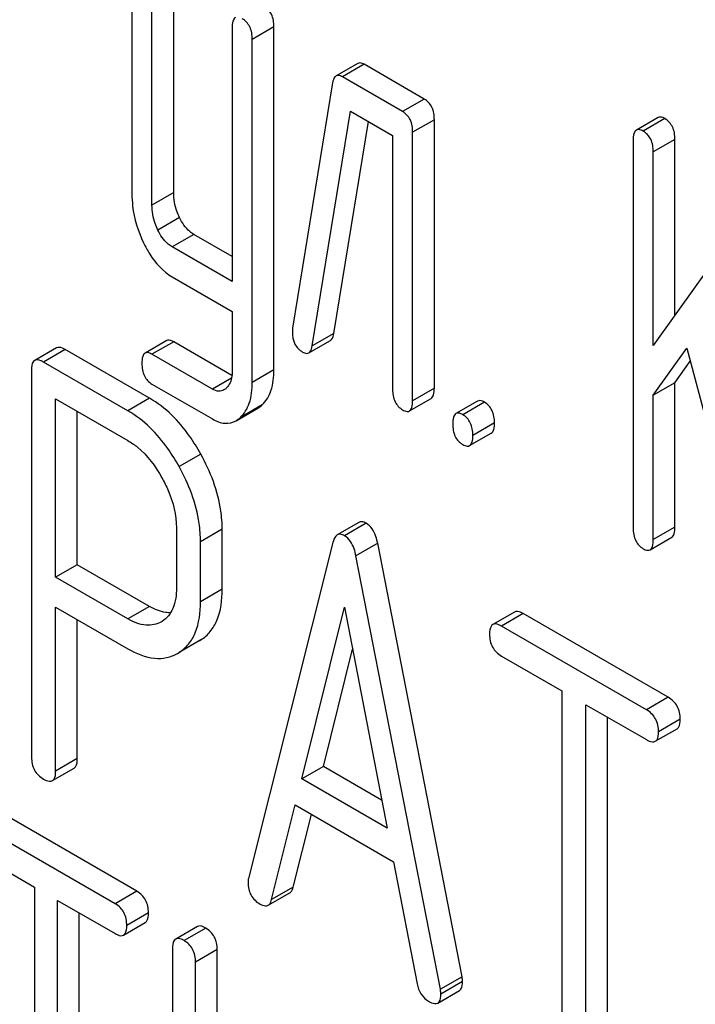
# Model space of a CAD drawing. Units: millimetres. Extents: x 0 to 6269, y -4 to 4433.
# Drawn here: x 4394 to 4401, y 2299 to 2308 of the extents above; entities that cross this region are included whole.
import ezdxf

# ---------------------------------------------------------------- set-up
doc = ezdxf.new("R2010")
doc.units = ezdxf.units.MM
doc.header["$LTSCALE"] = 344.776119
doc.layers.get('0').update_dxf_attribs({"linetype": 'CONTINUOUS'})

msp = doc.modelspace()

# ---------------------------------------------------------------- linework, layer by layer
at = {"color": 7, "linetype": 'Continuous'}
for p, q in [((4395.5381, 2308.7365), (4395.5381, 2306.5479)), ((4395.9464, 2306.5571), (4395.9464, 2308.7457)), ((4395.7342, 2306.4347), (4395.7342, 2308.6233)), ((4396.5189, 2308.1702), (4396.5189, 2305.6869)), ((4396.9272, 2308.1795), (4396.7151, 2308.057)), ((4396.9272, 2304.8236), (4396.9272, 2308.1795)), ((4396.7151, 2304.7011), (4396.7151, 2308.057)), ((4397.7471, 2307.8216), (4397.535, 2307.6991)), ((4397.81, 2307.8128), (4397.5979, 2307.6903)), ((4398.3985, 2307.473), (4397.81, 2307.8128)), ((4398.1864, 2307.3505), (4397.5979, 2307.6903)), ((4397.5018, 2307.632), (4397.1094, 2305.2322)), ((4398.3985, 2307.473), (4398.1864, 2307.3505)), ((4397.3017, 2305.057), (4397.6764, 2307.3532)), ((4397.6764, 2307.3532), (4398.0883, 2307.1154)), ((4398.4966, 2307.2705), (4398.2845, 2307.148)), ((4398.4966, 2304.6441), (4398.4966, 2307.2705)), ((4400.6854, 2307.2922), (4400.4733, 2307.1697)), ((4400.7526, 2307.2812), (4400.5405, 2307.1587)), ((4397.5138, 2305.1795), (4397.852, 2307.2518)), ((4398.0883, 2307.1154), (4398.0883, 2304.6349)), ((4398.2845, 2304.5217), (4398.2845, 2307.148)), ((4400.8507, 2307.0786), (4400.6386, 2306.9562)), ((4400.8507, 2305.3591), (4400.8507, 2307.0786)), ((4400.4424, 2307.0694), (4400.4424, 2303.2758)), ((4400.6386, 2305.0623), (4400.6386, 2306.9562)), ((4395.9464, 2306.5571), (4395.7342, 2306.4347)), ((4401.641, 2306.465), (4400.6386, 2305.0623)), ((4396.0033, 2306.3142), (4395.7911, 2306.1917)), ((4396.1445, 2306.148), (4395.9324, 2306.0255)), ((4396.5189, 2305.9318), (4396.1445, 2306.148)), ((4396.5189, 2305.6869), (4395.9324, 2306.0255)), ((4395.9324, 2305.7337), (4396.5189, 2305.3951)), ((4396.5189, 2305.3951), (4396.5189, 2304.8144)), ((4397.5138, 2305.1795), (4397.3017, 2305.057)), ((4395.8786, 2305.1097), (4395.6665, 2304.9872)), ((4395.9464, 2305.098), (4395.7342, 2304.9756)), ((4396.5165, 2304.7689), (4395.9464, 2305.098)), ((4397.2683, 2304.9894), (4397.4804, 2305.1119)), ((4394.7992, 2305.0381), (4394.5871, 2304.9157)), ((4394.8857, 2305.022), (4394.6736, 2304.8995)), ((4395.7112, 2304.5454), (4394.8857, 2305.022)), ((4396.3247, 2304.6347), (4395.7342, 2304.9756)), ((4400.6386, 2304.575), (4400.9662, 2305.0366)), ((4400.9662, 2305.0366), (4401.6312, 2302.5282)), ((4395.4991, 2304.423), (4394.6736, 2304.8995)), ((4400.8507, 2304.6974), (4401.0002, 2304.9081)), ((4394.5557, 2304.8217), (4394.5557, 2301.0339)), ((4396.9272, 2304.8236), (4396.7151, 2304.7011)), ((4395.7342, 2304.6838), (4396.3247, 2304.3428)), ((4396.5123, 2304.7429), (4396.3247, 2304.6347)), ((4400.8507, 2304.6974), (4400.6386, 2304.575)), ((4400.8507, 2303.285), (4400.8507, 2304.6974)), ((4398.4966, 2304.6441), (4398.2845, 2304.5217)), ((4400.6386, 2303.1626), (4400.6386, 2304.575)), ((4394.7915, 2302.7946), (4394.7915, 2304.5396)), ((4394.7915, 2304.5396), (4395.4991, 2304.1311)), ((4395.7112, 2304.5454), (4395.4991, 2304.423)), ((4396.811, 2304.4799), (4396.5989, 2304.3575)), ((4398.2536, 2304.4214), (4398.4657, 2304.5438)), ((4398.9199, 2304.5179), (4398.7077, 2304.3954)), ((4398.9871, 2304.5069), (4398.7749, 2304.3844)), ((4395.0037, 2302.917), (4395.0037, 2304.4172)), ((4396.5566, 2304.3258), (4396.7687, 2304.4483)), ((4399.0851, 2304.3044), (4398.873, 2304.1819)), ((4398.8421, 2304.0816), (4399.0542, 2304.204)), ((4396.2112, 2304), (4395.9991, 2303.8775)), ((4397.7588, 2303.3307), (4397.5467, 2303.2083)), ((4397.8292, 2303.3227), (4397.617, 2303.2002)), ((4395.9731, 2303.2767), (4395.9731, 2302.6902)), ((4396.4211, 2303.263), (4396.209, 2303.1406)), ((4396.4211, 2302.6765), (4396.4211, 2303.263)), ((4400.8507, 2303.285), (4400.6386, 2303.1626)), ((4396.209, 2302.554), (4396.209, 2303.1406)), ((4397.5038, 2303.1342), (4396.6783, 2299.8464)), ((4400.6077, 2303.0623), (4400.8198, 2303.1847)), ((4397.9424, 2303.126), (4397.7302, 2303.0035)), ((4398.7679, 2298.885), (4397.9424, 2303.126)), ((4398.5557, 2298.7625), (4397.7302, 2303.0035)), ((4395.0037, 2302.917), (4394.7915, 2302.7946)), ((4395.7112, 2302.5085), (4395.0037, 2302.917)), ((4395.4991, 2302.3861), (4394.7915, 2302.7946)), ((4396.4211, 2302.6765), (4396.209, 2302.554)), ((4394.7915, 2300.8978), (4394.7915, 2302.5028)), ((4394.7915, 2302.5028), (4395.4991, 2302.0943)), ((4395.7112, 2302.5085), (4395.4991, 2302.3861)), ((4397.1996, 2300.8207), (4397.617, 2302.5027)), ((4397.617, 2302.5027), (4398.0345, 2300.3387)), ((4399.2804, 2302.4539), (4399.0682, 2302.3314)), ((4395.0037, 2301.0202), (4395.0037, 2302.3803)), ((4395.8322, 2302.3622), (4395.8258, 2302.3584)), ((4399.3669, 2302.4378), (4399.1548, 2302.3153)), ((4400.7844, 2301.6194), (4399.3669, 2302.4378)), ((4400.5723, 2301.4969), (4399.1548, 2302.3153)), ((4396.213, 2302.1816), (4396.0009, 2302.0592)), ((4396.1954, 2302.1708), (4396.213, 2302.1816)), ((4397.4117, 2300.9432), (4397.6965, 2302.0907)), ((4395.9832, 2302.0484), (4396.0009, 2302.0592)), ((4399.1548, 2302.0235), (4399.7444, 2301.6831)), ((4399.7444, 2301.6831), (4399.7444, 2298.0354)), ((4400.7844, 2301.6194), (4400.5723, 2301.4969)), ((4399.9803, 2297.8992), (4399.9803, 2301.5469)), ((4399.9803, 2301.5469), (4400.5723, 2301.2051)), ((4400.1924, 2298.0217), (4400.1924, 2301.4244)), ((4400.9023, 2301.4054), (4400.6902, 2301.2829)), ((4400.6588, 2301.189), (4400.8709, 2301.3115)), ((4395.0037, 2301.0202), (4394.7915, 2300.8978)), ((4394.7601, 2300.8038), (4394.9723, 2300.9263)), ((4397.4117, 2300.9432), (4397.1996, 2300.8207)), ((4397.9813, 2300.6143), (4397.4117, 2300.9432)), ((4398.0345, 2300.3387), (4397.1996, 2300.8207)), ((4396.9048, 2299.6398), (4397.1359, 2300.5656)), ((4397.1359, 2300.5656), (4398.0982, 2300.0101)), ((4395.587, 2299.721), (4394.2352, 2300.5015)), ((4397.1169, 2299.7623), (4397.2946, 2300.474)), ((4395.3749, 2299.5986), (4394.0231, 2300.379)), ((4394.0231, 2300.0872), (4394.5854, 2299.7625)), ((4398.0982, 2300.0101), (4398.3293, 2298.8173)), ((4394.5854, 2299.7625), (4394.5854, 2296.1148)), ((4397.1169, 2299.7623), (4396.9048, 2299.6398)), ((4395.587, 2299.721), (4395.3749, 2299.5986)), ((4396.8712, 2299.5847), (4397.0833, 2299.7072)), ((4394.8103, 2295.985), (4394.8103, 2299.6327)), ((4394.8103, 2299.6327), (4395.3749, 2299.3067)), ((4395.0225, 2296.1074), (4395.0225, 2299.5102)), ((4395.6995, 2299.5102), (4395.4873, 2299.3877)), ((4395.456, 2299.2921), (4395.6682, 2299.4146)), ((4396.1784, 2299.3766), (4395.9662, 2299.2541)), ((4396.2595, 2299.3619), (4396.0474, 2299.2395)), ((4395.9349, 2299.1585), (4395.9349, 2295.3649)), ((4396.372, 2299.1511), (4396.1599, 2299.0286)), ((4396.372, 2296.3704), (4396.372, 2299.1511)), ((4396.1599, 2295.8974), (4396.1599, 2299.0286)), ((4398.7679, 2298.885), (4398.5557, 2298.7625)), ((4398.7726, 2298.8385), (4398.5604, 2298.716)), ((4398.5301, 2298.6282), (4398.7422, 2298.7506))]:
    msp.add_line(p, q, dxfattribs=at)
for points, knots in [([(4396.9272, 2308.1795), (4396.9272, 2308.2214), (4396.9164, 2308.3021), (4396.8603, 2308.364), (4396.8292, 2308.382)], [0, 0, 0, 0, 0.538334, 1, 1, 1, 1]), ([(4396.5498, 2308.2705), (4396.5379, 2308.2636), (4396.5198, 2308.228), (4396.5189, 2308.1924), (4396.5189, 2308.1702)], [0, 0, 0, 0, 0.38345, 1, 1, 1, 1]), ([(4396.7151, 2308.057), (4396.7151, 2308.0989), (4396.7043, 2308.1796), (4396.6482, 2308.2415), (4396.617, 2308.2595)], [0, 0, 0, 0, 0.538334, 1, 1, 1, 1]), ([(4397.81, 2307.8128), (4397.8041, 2307.8162), (4397.7852, 2307.8261), (4397.7599, 2307.829), (4397.7471, 2307.8216)], [0, 0, 0, 0, 0.317965, 1, 1, 1, 1]), ([(4397.535, 2307.6991), (4397.5307, 2307.6967), (4397.5112, 2307.6794), (4397.5051, 2307.6523), (4397.5018, 2307.632)], [0, 0, 0, 0, 0.193432, 1, 1, 1, 1]), ([(4397.5979, 2307.6903), (4397.5919, 2307.6938), (4397.5731, 2307.7036), (4397.5478, 2307.7065), (4397.535, 2307.6991)], [0, 0, 0, 0, 0.317965, 1, 1, 1, 1]), ([(4398.4966, 2307.2705), (4398.4966, 2307.3124), (4398.4858, 2307.3931), (4398.4297, 2307.455), (4398.3985, 2307.473)], [0, 0, 0, 0, 0.538334, 1, 1, 1, 1]), ([(4398.2845, 2307.148), (4398.2845, 2307.1899), (4398.2737, 2307.2706), (4398.2176, 2307.3326), (4398.1864, 2307.3505)], [0, 0, 0, 0, 0.538334, 1, 1, 1, 1]), ([(4400.7526, 2307.2812), (4400.746, 2307.285), (4400.726, 2307.2955), (4400.6989, 2307.3), (4400.6854, 2307.2922)], [0, 0, 0, 0, 0.327898, 1, 1, 1, 1]), ([(4400.8507, 2307.0786), (4400.8507, 2307.1206), (4400.8399, 2307.2013), (4400.7838, 2307.2632), (4400.7526, 2307.2812)], [0, 0, 0, 0, 0.538333, 1, 1, 1, 1]), ([(4400.5405, 2307.1587), (4400.5339, 2307.1625), (4400.5139, 2307.1731), (4400.4868, 2307.1775), (4400.4733, 2307.1697)], [0, 0, 0, 0, 0.327898, 1, 1, 1, 1]), ([(4400.4733, 2307.1697), (4400.4613, 2307.1628), (4400.4433, 2307.1272), (4400.4424, 2307.0916), (4400.4424, 2307.0694)], [0, 0, 0, 0, 0.38345, 1, 1, 1, 1]), ([(4400.6386, 2306.9562), (4400.6386, 2306.9981), (4400.6278, 2307.0788), (4400.5716, 2307.1407), (4400.5405, 2307.1587)], [0, 0, 0, 0, 0.538333, 1, 1, 1, 1]), ([(4395.5381, 2306.5479), (4395.5381, 2306.5073), (4395.5473, 2306.3419), (4395.5974, 2306.1799), (4395.6514, 2306.0674)], [0, 0, 0, 0, 0.2458, 1, 1, 1, 1]), ([(4396.0033, 2306.3142), (4395.9937, 2306.3339), (4395.9611, 2306.4109), (4395.9464, 2306.4955), (4395.9464, 2306.5571)], [0, 0, 0, 0, 0.262272, 1, 1, 1, 1]), ([(4395.7911, 2306.1917), (4395.7813, 2306.212), (4395.7488, 2306.289), (4395.7342, 2306.3736), (4395.7342, 2306.4347)], [0, 0, 0, 0, 0.269183, 1, 1, 1, 1]), ([(4396.1445, 2306.148), (4396.1305, 2306.1561), (4396.0703, 2306.1987), (4396.0282, 2306.2627), (4396.0033, 2306.3142)], [0, 0, 0, 0, 0.220715, 1, 1, 1, 1]), ([(4395.9324, 2306.0255), (4395.9179, 2306.0339), (4395.8578, 2306.0767), (4395.8158, 2306.1407), (4395.7911, 2306.1917)], [0, 0, 0, 0, 0.22807, 1, 1, 1, 1]), ([(4395.6514, 2306.0674), (4395.6696, 2306.0294), (4395.7389, 2305.9008), (4395.842, 2305.7859), (4395.9324, 2305.7337)], [0, 0, 0, 0, 0.28782, 1, 1, 1, 1]), ([(4397.1075, 2305.1954), (4397.1075, 2305.1547), (4397.119, 2305.0748), (4397.1762, 2305.0156), (4397.2075, 2304.9975)], [0, 0, 0, 0, 0.529504, 1, 1, 1, 1]), ([(4397.4804, 2305.1119), (4397.4847, 2305.1144), (4397.5042, 2305.1318), (4397.5105, 2305.159), (4397.5138, 2305.1795)], [0, 0, 0, 0, 0.1926, 1, 1, 1, 1]), ([(4395.9464, 2305.098), (4395.9397, 2305.1019), (4395.9196, 2305.1126), (4395.8922, 2305.1175), (4395.8786, 2305.1097)], [0, 0, 0, 0, 0.328982, 1, 1, 1, 1]), ([(4397.2683, 2304.9894), (4397.2725, 2304.9919), (4397.2921, 2305.0093), (4397.2983, 2305.0366), (4397.3017, 2305.057)], [0, 0, 0, 0, 0.1926, 1, 1, 1, 1]), ([(4394.8857, 2305.022), (4394.877, 2305.027), (4394.8514, 2305.0406), (4394.8164, 2305.0481), (4394.7992, 2305.0381)], [0, 0, 0, 0, 0.336009, 1, 1, 1, 1]), ([(4395.6665, 2304.9872), (4395.6547, 2304.9804), (4395.6369, 2304.9444), (4395.6362, 2304.9087), (4395.6362, 2304.8863)], [0, 0, 0, 0, 0.37832, 1, 1, 1, 1]), ([(4395.7342, 2304.9756), (4395.7276, 2304.9794), (4395.7075, 2304.9901), (4395.6801, 2304.9951), (4395.6665, 2304.9872)], [0, 0, 0, 0, 0.328982, 1, 1, 1, 1]), ([(4397.2075, 2304.9975), (4397.2132, 2304.9942), (4397.2314, 2304.9847), (4397.2559, 2304.9823), (4397.2683, 2304.9894)], [0, 0, 0, 0, 0.314901, 1, 1, 1, 1]), ([(4394.5871, 2304.9157), (4394.5816, 2304.9125), (4394.5567, 2304.8877), (4394.5557, 2304.8494), (4394.5557, 2304.8217)], [0, 0, 0, 0, 0.184763, 1, 1, 1, 1]), ([(4394.6736, 2304.8995), (4394.6649, 2304.9046), (4394.6392, 2304.9181), (4394.6043, 2304.9256), (4394.5871, 2304.9157)], [0, 0, 0, 0, 0.336009, 1, 1, 1, 1]), ([(4395.6362, 2304.8863), (4395.6362, 2304.8445), (4395.646, 2304.7635), (4395.7029, 2304.7019), (4395.7342, 2304.6838)], [0, 0, 0, 0, 0.535364, 1, 1, 1, 1]), ([(4396.5189, 2304.8144), (4396.5189, 2304.7968), (4396.5161, 2304.7367), (4396.4929, 2304.6737), (4396.4615, 2304.6439)], [0, 0, 0, 0, 0.288047, 1, 1, 1, 1]), ([(4396.811, 2304.4799), (4396.8512, 2304.5172), (4396.9157, 2304.6296), (4396.9272, 2304.7548), (4396.9272, 2304.8236)], [0, 0, 0, 0, 0.443726, 1, 1, 1, 1]), ([(4396.5989, 2304.3575), (4396.639, 2304.3948), (4396.7036, 2304.5071), (4396.7151, 2304.6324), (4396.7151, 2304.7011)], [0, 0, 0, 0, 0.443726, 1, 1, 1, 1]), ([(4396.4385, 2304.6265), (4396.4231, 2304.6176), (4396.382, 2304.6078), (4396.3436, 2304.6238), (4396.3247, 2304.6347)], [0, 0, 0, 0, 0.449176, 1, 1, 1, 1]), ([(4398.0883, 2304.6349), (4398.0883, 2304.5928), (4398.0975, 2304.5113), (4398.1553, 2304.4504), (4398.1864, 2304.4324)], [0, 0, 0, 0, 0.539319, 1, 1, 1, 1]), ([(4398.4657, 2304.5438), (4398.4775, 2304.5507), (4398.4957, 2304.5862), (4398.4966, 2304.6218), (4398.4966, 2304.6441)], [0, 0, 0, 0, 0.379509, 1, 1, 1, 1]), ([(4396.2112, 2304), (4396.1777, 2304.06), (4396.0473, 2304.2706), (4395.8666, 2304.4557), (4395.7112, 2304.5454)], [0, 0, 0, 0, 0.277117, 1, 1, 1, 1]), ([(4398.2536, 2304.4214), (4398.2654, 2304.4282), (4398.2836, 2304.4637), (4398.2845, 2304.4993), (4398.2845, 2304.5217)], [0, 0, 0, 0, 0.379509, 1, 1, 1, 1]), ([(4398.9871, 2304.5069), (4398.9805, 2304.5107), (4398.9605, 2304.5212), (4398.9334, 2304.5257), (4398.9199, 2304.5179)], [0, 0, 0, 0, 0.327898, 1, 1, 1, 1]), ([(4399.0851, 2304.3044), (4399.0851, 2304.3463), (4399.0743, 2304.427), (4399.0182, 2304.4889), (4398.9871, 2304.5069)], [0, 0, 0, 0, 0.538333, 1, 1, 1, 1]), ([(4395.9991, 2303.8775), (4395.9656, 2303.9376), (4395.8352, 2304.1481), (4395.6545, 2304.3332), (4395.4991, 2304.423)], [0, 0, 0, 0, 0.277117, 1, 1, 1, 1]), ([(4398.1864, 2304.4324), (4398.1929, 2304.4286), (4398.2129, 2304.4181), (4398.24, 2304.4135), (4398.2536, 2304.4214)], [0, 0, 0, 0, 0.325072, 1, 1, 1, 1]), ([(4398.7077, 2304.3954), (4398.6958, 2304.3885), (4398.6777, 2304.3529), (4398.6768, 2304.3173), (4398.6768, 2304.2951)], [0, 0, 0, 0, 0.38345, 1, 1, 1, 1]), ([(4398.7749, 2304.3844), (4398.7683, 2304.3882), (4398.7483, 2304.3988), (4398.7212, 2304.4032), (4398.7077, 2304.3954)], [0, 0, 0, 0, 0.327898, 1, 1, 1, 1]), ([(4398.873, 2304.1819), (4398.873, 2304.2238), (4398.8622, 2304.3045), (4398.8061, 2304.3664), (4398.7749, 2304.3844)], [0, 0, 0, 0, 0.538333, 1, 1, 1, 1]), ([(4396.3247, 2304.3428), (4396.3623, 2304.3211), (4396.44, 2304.2887), (4396.5244, 2304.3073), (4396.5566, 2304.3258)], [0, 0, 0, 0, 0.539337, 1, 1, 1, 1]), ([(4398.6768, 2304.2951), (4398.6768, 2304.253), (4398.686, 2304.1715), (4398.7438, 2304.1106), (4398.7749, 2304.0926)], [0, 0, 0, 0, 0.539315, 1, 1, 1, 1]), ([(4399.0542, 2304.204), (4399.0661, 2304.2109), (4399.0842, 2304.2464), (4399.0851, 2304.282), (4399.0851, 2304.3044)], [0, 0, 0, 0, 0.379509, 1, 1, 1, 1]), ([(4395.4991, 2304.1311), (4395.5318, 2304.1122), (4395.668, 2304.0165), (4395.7692, 2303.8784), (4395.8316, 2303.767)], [0, 0, 0, 0, 0.228438, 1, 1, 1, 1]), ([(4398.7749, 2304.0926), (4398.7814, 2304.0888), (4398.8014, 2304.0783), (4398.8286, 2304.0738), (4398.8421, 2304.0816)], [0, 0, 0, 0, 0.325072, 1, 1, 1, 1]), ([(4398.8421, 2304.0816), (4398.8539, 2304.0884), (4398.8721, 2304.1239), (4398.873, 2304.1596), (4398.873, 2304.1819)], [0, 0, 0, 0, 0.379509, 1, 1, 1, 1]), ([(4396.4211, 2303.263), (4396.4211, 2303.3235), (4396.4019, 2303.5807), (4396.3069, 2303.8283), (4396.2112, 2304)], [0, 0, 0, 0, 0.235329, 1, 1, 1, 1]), ([(4396.209, 2303.1406), (4396.209, 2303.2011), (4396.1898, 2303.4582), (4396.0948, 2303.7058), (4395.9991, 2303.8775)], [0, 0, 0, 0, 0.235329, 1, 1, 1, 1]), ([(4395.8316, 2303.767), (4395.854, 2303.727), (4395.9306, 2303.5742), (4395.9731, 2303.402), (4395.9731, 2303.2767)], [0, 0, 0, 0, 0.267883, 1, 1, 1, 1]), ([(4397.8292, 2303.3227), (4397.8227, 2303.3264), (4397.8015, 2303.3374), (4397.7733, 2303.3391), (4397.7588, 2303.3307)], [0, 0, 0, 0, 0.308894, 1, 1, 1, 1]), ([(4397.9424, 2303.126), (4397.938, 2303.1489), (4397.9201, 2303.2227), (4397.8755, 2303.2959), (4397.8292, 2303.3227)], [0, 0, 0, 0, 0.303465, 1, 1, 1, 1]), ([(4400.4424, 2303.2758), (4400.4424, 2303.2337), (4400.4516, 2303.1522), (4400.5093, 2303.0913), (4400.5405, 2303.0733)], [0, 0, 0, 0, 0.539315, 1, 1, 1, 1]), ([(4400.8198, 2303.1847), (4400.8316, 2303.1916), (4400.8498, 2303.2271), (4400.8507, 2303.2627), (4400.8507, 2303.285)], [0, 0, 0, 0, 0.379509, 1, 1, 1, 1]), ([(4397.5467, 2303.2083), (4397.5417, 2303.2054), (4397.5192, 2303.1863), (4397.5095, 2303.1568), (4397.5038, 2303.1342)], [0, 0, 0, 0, 0.197354, 1, 1, 1, 1]), ([(4397.617, 2303.2002), (4397.6106, 2303.2039), (4397.5894, 2303.2149), (4397.5611, 2303.2166), (4397.5467, 2303.2083)], [0, 0, 0, 0, 0.308894, 1, 1, 1, 1]), ([(4397.7302, 2303.0035), (4397.7259, 2303.0264), (4397.708, 2303.1003), (4397.6634, 2303.1734), (4397.617, 2303.2002)], [0, 0, 0, 0, 0.303465, 1, 1, 1, 1]), ([(4400.6077, 2303.0623), (4400.6195, 2303.0691), (4400.6377, 2303.1046), (4400.6386, 2303.1402), (4400.6386, 2303.1626)], [0, 0, 0, 0, 0.379509, 1, 1, 1, 1]), ([(4400.5405, 2303.0733), (4400.547, 2303.0695), (4400.567, 2303.059), (4400.5941, 2303.0544), (4400.6077, 2303.0623)], [0, 0, 0, 0, 0.325072, 1, 1, 1, 1]), ([(4395.9731, 2302.6902), (4395.9731, 2302.6221), (4395.9609, 2302.4955), (4395.8792, 2302.3911), (4395.8322, 2302.3622)], [0, 0, 0, 0, 0.55233, 1, 1, 1, 1]), ([(4396.213, 2302.1816), (4396.2469, 2302.2037), (4396.3099, 2302.2599), (4396.4042, 2302.4231), (4396.4211, 2302.5734), (4396.4211, 2302.6765)], [0, 0, 0, 0, 0.217601, 0.445471, 1, 1, 1, 1]), ([(4396.0009, 2302.0592), (4396.0348, 2302.0812), (4396.0978, 2302.1374), (4396.192, 2302.3006), (4396.209, 2302.4509), (4396.209, 2302.554)], [0, 0, 0, 0, 0.217601, 0.445471, 1, 1, 1, 1]), ([(4395.9166, 2302.4465), (4395.9005, 2302.4462), (4395.8282, 2302.4511), (4395.7597, 2302.4806), (4395.7112, 2302.5085)], [0, 0, 0, 0, 0.22364, 1, 1, 1, 1]), ([(4399.3669, 2302.4378), (4399.3582, 2302.4428), (4399.3326, 2302.4564), (4399.2976, 2302.4638), (4399.2804, 2302.4539)], [0, 0, 0, 0, 0.336009, 1, 1, 1, 1]), ([(4395.8258, 2302.3584), (4395.7817, 2302.3329), (4395.6624, 2302.3077), (4395.5533, 2302.3547), (4395.4991, 2302.3861)], [0, 0, 0, 0, 0.448318, 1, 1, 1, 1]), ([(4399.0682, 2302.3314), (4399.0628, 2302.3283), (4399.0379, 2302.3034), (4399.0369, 2302.2652), (4399.0369, 2302.2375)], [0, 0, 0, 0, 0.184763, 1, 1, 1, 1]), ([(4399.1548, 2302.3153), (4399.1461, 2302.3203), (4399.1204, 2302.3339), (4399.0854, 2302.3414), (4399.0682, 2302.3314)], [0, 0, 0, 0, 0.336009, 1, 1, 1, 1]), ([(4399.0369, 2302.2375), (4399.0369, 2302.1941), (4399.0519, 2302.1053), (4399.1188, 2302.0442), (4399.1548, 2302.0235)], [0, 0, 0, 0, 0.510802, 1, 1, 1, 1]), ([(4395.4991, 2302.0943), (4395.5792, 2302.048), (4395.7056, 2301.9942), (4395.8774, 2302.0009), (4395.9504, 2302.0294), (4395.9832, 2302.0484)], [0, 0, 0, 0, 0.546798, 0.77578, 1, 1, 1, 1]), ([(4400.9023, 2301.4054), (4400.9023, 2301.4487), (4400.8855, 2301.5365), (4400.8203, 2301.5987), (4400.7844, 2301.6194)], [0, 0, 0, 0, 0.510532, 1, 1, 1, 1]), ([(4400.6902, 2301.2829), (4400.6902, 2301.3262), (4400.6734, 2301.4141), (4400.6082, 2301.4762), (4400.5723, 2301.4969)], [0, 0, 0, 0, 0.510532, 1, 1, 1, 1]), ([(4400.8709, 2301.3115), (4400.8763, 2301.3146), (4400.9013, 2301.3393), (4400.9023, 2301.3777), (4400.9023, 2301.4054)], [0, 0, 0, 0, 0.182549, 1, 1, 1, 1]), ([(4400.5723, 2301.2051), (4400.5809, 2301.2001), (4400.6065, 2301.1866), (4400.6415, 2301.179), (4400.6588, 2301.189)], [0, 0, 0, 0, 0.332825, 1, 1, 1, 1]), ([(4400.6588, 2301.189), (4400.6642, 2301.1921), (4400.6891, 2301.2168), (4400.6902, 2301.2552), (4400.6902, 2301.2829)], [0, 0, 0, 0, 0.182549, 1, 1, 1, 1]), ([(4394.5557, 2301.0339), (4394.5557, 2300.9906), (4394.5707, 2300.9018), (4394.6376, 2300.8407), (4394.6736, 2300.8199)], [0, 0, 0, 0, 0.510802, 1, 1, 1, 1]), ([(4394.9723, 2300.9263), (4394.9776, 2300.9294), (4395.0026, 2300.9541), (4395.0037, 2300.9925), (4395.0037, 2301.0202)], [0, 0, 0, 0, 0.182549, 1, 1, 1, 1]), ([(4394.6736, 2300.8199), (4394.6822, 2300.815), (4394.7079, 2300.8014), (4394.7429, 2300.7938), (4394.7601, 2300.8038)], [0, 0, 0, 0, 0.332825, 1, 1, 1, 1]), ([(4394.7601, 2300.8038), (4394.7655, 2300.8069), (4394.7905, 2300.8317), (4394.7915, 2300.87), (4394.7915, 2300.8978)], [0, 0, 0, 0, 0.182549, 1, 1, 1, 1]), ([(4396.6783, 2299.8464), (4396.6772, 2299.8428), (4396.6739, 2299.8293), (4396.6736, 2299.8154), (4396.6736, 2299.8053)], [0, 0, 0, 0, 0.273667, 1, 1, 1, 1]), ([(4396.6736, 2299.8053), (4396.6736, 2299.7633), (4396.6915, 2299.6762), (4396.7577, 2299.6167), (4396.7939, 2299.5958)], [0, 0, 0, 0, 0.501301, 1, 1, 1, 1]), ([(4397.0833, 2299.7072), (4397.0872, 2299.7094), (4397.1045, 2299.7233), (4397.1127, 2299.7454), (4397.1169, 2299.7623)], [0, 0, 0, 0, 0.207255, 1, 1, 1, 1]), ([(4395.6995, 2299.5102), (4395.6995, 2299.5531), (4395.6844, 2299.639), (4395.6216, 2299.7011), (4395.587, 2299.721)], [0, 0, 0, 0, 0.517748, 1, 1, 1, 1]), ([(4395.4873, 2299.3877), (4395.4873, 2299.4306), (4395.4723, 2299.5165), (4395.4095, 2299.5786), (4395.3749, 2299.5986)], [0, 0, 0, 0, 0.517748, 1, 1, 1, 1]), ([(4396.7939, 2299.5958), (4396.8012, 2299.5916), (4396.8243, 2299.5795), (4396.8554, 2299.5756), (4396.8712, 2299.5847)], [0, 0, 0, 0, 0.316635, 1, 1, 1, 1]), ([(4396.8712, 2299.5847), (4396.8751, 2299.587), (4396.8924, 2299.6009), (4396.9006, 2299.623), (4396.9048, 2299.6398)], [0, 0, 0, 0, 0.207255, 1, 1, 1, 1]), ([(4395.6682, 2299.4146), (4395.6735, 2299.4177), (4395.6987, 2299.443), (4395.6995, 2299.4819), (4395.6995, 2299.5102)], [0, 0, 0, 0, 0.180078, 1, 1, 1, 1]), ([(4395.456, 2299.2921), (4395.4614, 2299.2952), (4395.4866, 2299.3205), (4395.4873, 2299.3595), (4395.4873, 2299.3877)], [0, 0, 0, 0, 0.180078, 1, 1, 1, 1]), ([(4396.2595, 2299.3619), (4396.2514, 2299.3666), (4396.2273, 2299.3794), (4396.1945, 2299.3859), (4396.1784, 2299.3766)], [0, 0, 0, 0, 0.333879, 1, 1, 1, 1]), ([(4395.3749, 2299.3067), (4395.3829, 2299.3021), (4395.407, 2299.2894), (4395.4398, 2299.2827), (4395.456, 2299.2921)], [0, 0, 0, 0, 0.33079, 1, 1, 1, 1]), ([(4396.372, 2299.1511), (4396.372, 2299.194), (4396.3569, 2299.2799), (4396.2941, 2299.342), (4396.2595, 2299.3619)], [0, 0, 0, 0, 0.517747, 1, 1, 1, 1]), ([(4395.9662, 2299.2541), (4395.9608, 2299.251), (4395.9357, 2299.2255), (4395.9349, 2299.1867), (4395.9349, 2299.1585)], [0, 0, 0, 0, 0.182326, 1, 1, 1, 1]), ([(4396.0474, 2299.2395), (4396.0393, 2299.2442), (4396.0152, 2299.2569), (4395.9824, 2299.2635), (4395.9662, 2299.2541)], [0, 0, 0, 0, 0.333879, 1, 1, 1, 1]), ([(4396.1599, 2299.0286), (4396.1599, 2299.0715), (4396.1448, 2299.1574), (4396.082, 2299.2195), (4396.0474, 2299.2395)], [0, 0, 0, 0, 0.517747, 1, 1, 1, 1]), ([(4398.3293, 2298.8173), (4398.3356, 2298.781), (4398.3582, 2298.7122), (4398.4115, 2298.6619), (4398.4402, 2298.6454)], [0, 0, 0, 0, 0.526603, 1, 1, 1, 1]), ([(4398.7422, 2298.7506), (4398.7474, 2298.7536), (4398.7711, 2298.7766), (4398.7726, 2298.8126), (4398.7726, 2298.8385)], [0, 0, 0, 0, 0.187504, 1, 1, 1, 1]), ([(4398.7726, 2298.8385), (4398.7726, 2298.8416), (4398.7717, 2298.8572), (4398.7694, 2298.8727), (4398.7679, 2298.885)], [0, 0, 0, 0, 0.204134, 1, 1, 1, 1]), ([(4398.5301, 2298.6282), (4398.5353, 2298.6311), (4398.5589, 2298.6541), (4398.5604, 2298.6901), (4398.5604, 2298.716)], [0, 0, 0, 0, 0.187504, 1, 1, 1, 1]), ([(4398.5604, 2298.716), (4398.5604, 2298.7192), (4398.5596, 2298.7348), (4398.5573, 2298.7502), (4398.5557, 2298.7625)], [0, 0, 0, 0, 0.204134, 1, 1, 1, 1]), ([(4398.4402, 2298.6454), (4398.4492, 2298.6401), (4398.4759, 2298.6261), (4398.5122, 2298.6178), (4398.5301, 2298.6282)], [0, 0, 0, 0, 0.336303, 1, 1, 1, 1])]:
    msp.add_open_spline(points, degree=3, knots=knots, dxfattribs=at)
for points in [[(4397.1094, 2305.2322), (4397.1076, 2305.22), (4397.1075, 2305.2077), (4397.1075, 2305.1954)], [(4396.4615, 2304.6439), (4396.4546, 2304.6373), (4396.4468, 2304.6313), (4396.4385, 2304.6265)], [(4396.7687, 2304.4483), (4396.7839, 2304.4571), (4396.7981, 2304.4679), (4396.811, 2304.4799)], [(4396.5566, 2304.3258), (4396.5718, 2304.3347), (4396.586, 2304.3455), (4396.5989, 2304.3575)]]:
    msp.add_open_spline(points, degree=3, dxfattribs=at)

doc.saveas('drawing.dxf')
